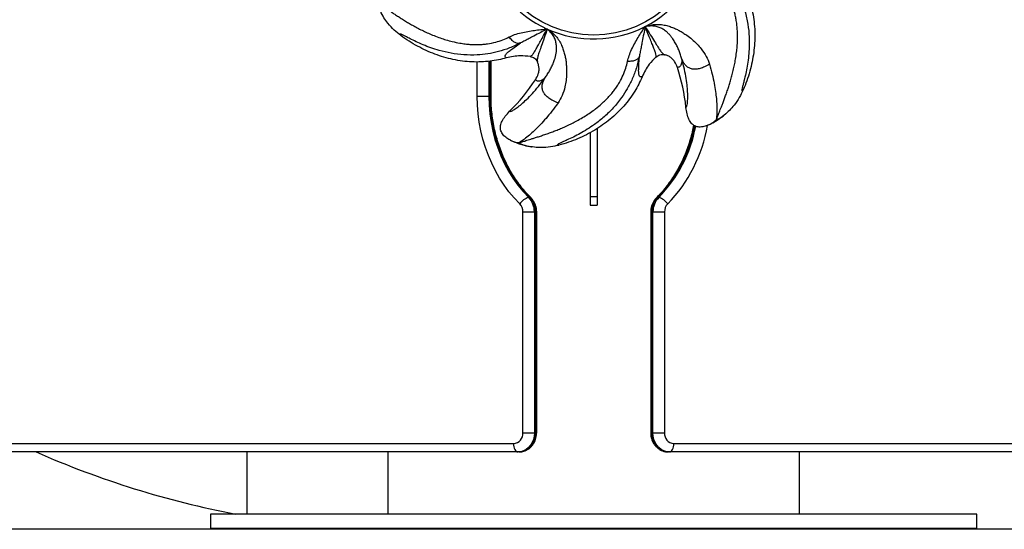
# Model space of a CAD drawing. Units: inches. Extents: x 33 to 1919, y 28 to 1228.
# Drawn here: x 710 to 736, y 183 to 197 of the extents above; entities that cross this region are included whole.
import ezdxf

# ---------------------------------------------------------------- set-up
doc = ezdxf.new("R2010")
doc.units = ezdxf.units.IN
doc.header["$LTSCALE"] = 115
doc.header["$MEASUREMENT"] = 0

msp = doc.modelspace()

# ---------------------------------------------------------------- linework, layer by layer
at = {"color": 8, "linetype": 'Continuous', "lineweight": 25}
for p, q in [((722.0311317, 194.5693426), (722.0311317, 195.4673453)), ((722.331657, 195.4828683), (722.331657, 194.5693426)), ((722.361657, 194.5693426), (722.361657, 195.4852572)), ((722.361657, 194.5693426), (722.3911314, 194.5693426)), ((723.5524421, 191.5511699), (723.5819165, 191.5511699)), ((726.5575502, 191.5511699), (726.5870246, 191.5511699)), ((723.5524421, 185.788269), (723.5819165, 185.788269)), ((726.5575502, 185.788269), (726.5870246, 185.788269))]:
    msp.add_line(p, q, dxfattribs=at)
at = {"color": 7, "linetype": 'Continuous', "lineweight": 25}
for p, q in [((722.3911314, 194.5693426), (722.3911314, 195.4893028)), ((722.0311317, 194.5693426), (722.331657, 194.5693426)), ((722.331657, 194.5693426), (722.361657, 194.5693426)), ((728.2936905, 193.9486494), (728.4396849, 194.0513407)), ((728.0847064, 193.8304093), (728.1161552, 193.8456765)), ((728.1768414, 193.8786328), (728.2452773, 193.9213111)), ((728.260282, 193.9492948), (728.2396075, 193.9127177)), ((728.2956928, 193.9522257), (728.3026526, 193.9524932)), ((724.9759834, 193.6255618), (724.9759834, 191.9428546)), ((725.1634834, 193.7341642), (725.1634834, 191.9428546)), ((722.9023012, 193.4222536), (722.9338456, 193.4071858)), ((722.9974494, 193.3802863), (723.0734859, 193.3533915)), ((723.1047197, 193.3591079), (723.0632332, 193.3524669)), ((723.1250447, 193.3325862), (723.2963582, 193.282469)), ((723.12909, 193.3332503), (723.1336381, 193.327975)), ((725.1634834, 191.9428546), (724.9759834, 191.9428546)), ((724.9759834, 191.9428546), (724.9759834, 191.7255863)), ((725.1634834, 191.9428546), (725.1634834, 191.7255863)), ((723.373594, 191.9284415), (723.4035939, 191.9284415)), ((724.9759834, 191.7255863), (725.1634834, 191.7255863)), ((726.7358728, 191.9284415), (726.7658727, 191.9284415)), ((723.2219165, 191.5511699), (723.5224421, 191.5511699)), ((723.2219165, 185.788269), (723.2219165, 191.5511699)), ((723.5224421, 191.5511699), (723.5224421, 185.788269)), ((723.5524421, 191.5511699), (723.5224421, 191.5511699)), ((723.5524421, 185.788269), (723.5524421, 191.5511699)), ((723.5819165, 185.788269), (723.5819165, 191.5511699)), ((726.5575502, 191.5511699), (726.5575502, 185.788269)), ((726.5870246, 191.5511699), (726.5870246, 185.788269)), ((726.6170246, 191.5511699), (726.5870246, 191.5511699)), ((726.6170246, 191.5511699), (726.9175502, 191.5511699)), ((726.6170246, 185.788269), (726.6170246, 191.5511699)), ((726.9175502, 191.5511699), (726.9175502, 185.788269)), ((723.2219165, 185.788269), (723.5224421, 185.788269)), ((723.5224421, 185.788269), (723.5524421, 185.788269)), ((726.5870246, 185.788269), (726.6170246, 185.788269)), ((726.6170246, 185.788269), (726.9175502, 185.788269)), ((690.2869712, 185.508268), (722.9794294, 185.508268)), ((723.0894293, 185.2882682), (690.3969699, 185.2882682)), ((716.0257159, 183.6632696), (716.0257159, 185.2882682)), ((719.6947332, 185.2882682), (719.6947332, 183.6632696)), ((723.1194293, 185.2882682), (723.0894293, 185.2882682)), ((727.0500374, 185.2882682), (727.0200374, 185.2882682)), ((759.7424968, 185.2882682), (727.0500374, 185.2882682)), ((727.1600373, 185.508268), (759.8524955, 185.508268)), ((730.4447336, 183.6632696), (730.4447336, 185.2882682)), ((715.069733, 183.6632696), (715.069733, 183.2882695)), ((735.0697337, 183.6632696), (715.069733, 183.6632696)), ((735.0697337, 183.2882695), (735.0697337, 183.6632696)), ((716.0257159, 183.2699423), (662.4187421, 183.2699423)), ((735.0697337, 183.2882695), (715.069733, 183.2882695)), ((716.0257159, 183.2699423), (716.0257159, 183.2882695)), ((773.4972354, 183.2699423), (716.0257159, 183.2699423))]:
    msp.add_line(p, q, dxfattribs=at)
at = {"color": 7, "linetype": 'Continuous', "lineweight": 25, "flags": 128}
for points in [[(723.1385615, 191.7624402), (722.9941466, 191.9166637), (722.8581524, 192.080776), (722.7310856, 192.2541668), (722.6134199, 192.4361886), (722.5055943, 192.6261655), (722.4080105, 192.8233841), (722.3210326, 193.0271123), (722.2449848, 193.2365922), (722.18015, 193.4510375), (722.126771, 193.6696551), (722.085046, 193.8916261), (722.0551308, 194.1161221), (722.037137, 194.34231), (722.0311317, 194.5693426)], [(722.331657, 194.5693426), (722.3382097, 194.3393274), (722.3578393, 194.1103071), (722.3904609, 193.8832721), (722.4359335, 193.6592008), (722.4940606, 193.4390673), (722.5645906, 193.2238194), (722.6472187, 193.0143889), (722.7415878, 192.8116814), (722.8472898, 192.6165748), (722.9638677, 192.429909), (723.0908172, 192.252496), (723.2275898, 192.0850985), (723.373594, 191.9284415)], [(723.4035939, 191.9284415), (723.2575898, 192.0850985), (723.1208172, 192.252496), (722.9938675, 192.429909), (722.8772899, 192.6165748), (722.7715878, 192.8116814), (722.6772188, 193.0143889), (722.5945906, 193.2238194), (722.5240606, 193.4390673), (722.4659335, 193.6592008), (722.4204609, 193.8832721), (722.3878394, 194.1103071), (722.3682097, 194.3393274), (722.361657, 194.5693426)], [(723.5224421, 185.788269), (723.5158636, 185.7014457), (723.4963282, 185.6172577), (723.4644294, 185.5382698), (723.4211363, 185.4668756), (723.3677645, 185.4052458), (723.3059357, 185.3552554), (723.2375284, 185.3184225), (723.1646212, 185.2958643), (723.0894293, 185.2882682)], [(723.1194293, 185.2882682), (723.1946212, 185.2958643), (723.2675284, 185.3184225), (723.3359357, 185.3552554), (723.3977645, 185.4052458), (723.4511364, 185.4668756), (723.4944294, 185.5382698), (723.5263283, 185.6172577), (723.5458636, 185.7014457), (723.5524421, 185.788269)], [(726.5870246, 185.788269), (726.5936031, 185.7014457), (726.6131384, 185.6172577), (726.6450373, 185.5382698), (726.6883303, 185.4668756), (726.7417022, 185.4052458), (726.803531, 185.3552554), (726.8719383, 185.3184225), (726.9448455, 185.2958643), (727.0200374, 185.2882682)], [(727.0500374, 185.2882682), (726.9748455, 185.2958643), (726.9019383, 185.3184225), (726.833531, 185.3552554), (726.7717022, 185.4052458), (726.7183304, 185.4668756), (726.6750374, 185.5382698), (726.6431385, 185.6172577), (726.6236031, 185.7014457), (726.6170246, 185.788269)], [(722.9794294, 185.508268), (722.981543, 185.465348), (722.9878027, 185.4240776), (722.9979677, 185.3860433), (723.0116476, 185.3527046), (723.0283167, 185.3253451), (723.0473343, 185.3050162), (723.0679694, 185.2924968), (723.0894293, 185.2882682)], [(727.0500374, 185.2882682), (727.0714973, 185.2924968), (727.0921324, 185.3050162), (727.11115, 185.3253451), (727.1278191, 185.3527046), (727.141499, 185.3860433), (727.151664, 185.4240776), (727.1579237, 185.465348), (727.1600373, 185.508268)]]:
    msp.add_lwpolyline(points, dxfattribs=at)
at = {"color": 8, "linetype": 'Continuous', "lineweight": 25, "flags": 128}
for points in [[(723.4035939, 191.9284415), (723.4226514, 191.9252501), (723.4344833, 191.9176446)], [(726.7050047, 191.9176681), (726.7168153, 191.9252501), (726.7358728, 191.9284415)]]:
    msp.add_lwpolyline(points, dxfattribs=at)
at = {"color": 7, "linetype": 'Continuous', "lineweight": 25}
msp.add_circle((725.0697334, 199.0070188), 2.8375, dxfattribs=at)
for centre, radius, start, end in [((725.0697334, 199.0070188), 2.9419852, 297.12263351, 348.55120494), ((725.0697334, 199.0070188), 2.9419852, 194.26549065, 245.69406208), ((725.0697334, 199.0070188), 2.9419852, 245.69406208, 297.12263351), ((722.2595363, 193.7058121), 5.25, 6.2979915, 17.94412672), ((719.1729539, 197.898871), 5.25, 314.86942007, 326.51555529), ((725.0697334, 199.0070188), 6, 301.89164783, 302.60301253), ((725.0697334, 199.0070188), 6, 250.46335215, 251.17510037), ((723.4656608, 191.5487032), 0.3907396, 103.6282783, 146.83813171), ((722.9221962, 191.5549964), 0.2997447, 359.26855798, 43.79406339), ((722.9872169, 191.558002), 0.5352688, 359.26866542, 43.79359817), ((723.0172178, 191.5580022), 0.535268, 359.26864365, 43.79365848), ((727.1222489, 191.5580022), 0.535268, 136.20634152, 180.73135635), ((727.1522498, 191.558002), 0.5352688, 136.20640183, 180.73133458), ((726.6738059, 191.5487032), 0.3907396, 33.16186829, 76.3717217), ((727.2172705, 191.5549964), 0.2997447, 136.20593662, 180.73144202), ((722.959221, 185.770769), 0.2632777, 274.40217206, 3.8112588), ((727.1802457, 185.770769), 0.2632777, 176.1887412, 265.59782794), ((720.3532197, 207.6673501), 24.4444641, 246.27785318, 259.1077619)]:
    msp.add_arc(centre, radius, start, end, dxfattribs=at)
at = {"color": 8, "linetype": 'Continuous', "lineweight": 25}
for centre, radius, start, end in [((724.126606, 194.4637903), 3.6381681, 315.82317167, 349.53868669), ((724.157786, 194.4629383), 3.636728, 315.81984175, 349.33792193), ((724.2317415, 194.4561196), 3.8631822, 315.79164936, 350.37835973)]:
    msp.add_arc(centre, radius, start, end, dxfattribs=at)
at = {"color": 7, "linetype": 'Continuous', "lineweight": 25}
for points, knots in [([(728.4637738, 197.8260747), (728.5302565, 197.7419179), (728.6634551, 197.5733091), (728.8149651, 197.3131234), (728.9349015, 197.0518288), (729.0317186, 196.7640873), (729.0997403, 196.4518414), (729.1325649, 196.118333), (729.1309396, 195.823393), (729.1094273, 195.5701718), (729.0783758, 195.356959), (729.0392875, 195.1604262), (729.0016093, 195.0047725), (728.9715154, 194.8892621), (728.9503748, 194.8076437), (728.938027, 194.7522113), (728.9348006, 194.7207947), (728.9391507, 194.7089452), (728.9503396, 194.7122843), (728.9636223, 194.7281368), (728.9703041, 194.7361113)], [0, 0, 0, 0, 0.0659497817, 0.1321309228, 0.1981292418, 0.2631056766, 0.3488297696, 0.434215801, 0.51899079, 0.5813937504, 0.6429733159, 0.7040669244, 0.7647205294, 0.804484468, 0.8438684281, 0.8832301569, 0.9125081879, 0.941514735, 0.9705793118, 1, 1, 1, 1]), ([(728.9281872, 197.5489507), (728.9607547, 197.4856788), (729.0260757, 197.3587737), (729.1087594, 197.1516948), (729.1784941, 196.9300823), (729.2313769, 196.6927492), (729.2647981, 196.4490555), (729.2782369, 196.2025563), (729.2724199, 195.9561566), (729.2482323, 195.7104863), (729.2061116, 195.4649934), (729.1456995, 195.2193675), (729.0687802, 194.975097), (729.0031799, 194.815897), (728.9703033, 194.7361113)], [0, 0, 0, 0, 0.0732676088, 0.1469535787, 0.2293568842, 0.3123467479, 0.3971102396, 0.4824476632, 0.5663616884, 0.6507496173, 0.7365113956, 0.8227013036, 0.9111438508, 1, 1, 1, 1]), ([(720.0379474, 196.1546103), (719.9798213, 196.2004761), (719.8575388, 196.296966), (719.7119247, 196.4564904), (719.5926646, 196.623179), (719.4970585, 196.7910896), (719.4480657, 196.9152238), (719.4225488, 196.9798765)], [0, 0, 0, 0, 0.2124186418, 0.4468746264, 0.6171148017, 0.8005822352, 1, 1, 1, 1]), ([(722.8643232, 196.1184251), (722.9110531, 196.1398481), (723.0078043, 196.1842031), (723.1728073, 196.2286403), (723.3447313, 196.2658991), (723.518296, 196.2916425), (723.6889198, 196.3106795), (723.8025669, 196.3207938), (723.8587925, 196.3257977)], [0, 0, 0, 0, 0.16411940797, 0.33979911365, 0.51553799556, 0.68310288921, 0.84321877155, 1, 1, 1, 1]), ([(723.8587895, 196.3257977), (723.8007128, 196.2952722), (723.680612, 196.2321465), (723.528067, 196.151596), (723.3914705, 196.0805919), (723.2785569, 196.0216984), (723.201094, 195.9808471), (723.1634344, 195.9609867)], [0, 0, 0, 0, 0.2402121185, 0.4967508512, 0.6743382832, 0.8416753153, 1, 1, 1, 1]), ([(723.411779, 195.6104598), (723.4245075, 195.6144536), (723.4499899, 195.6224492), (723.4950306, 195.6826823), (723.5482933, 195.772965), (723.6109192, 195.8845687), (723.6796971, 196.0074489), (723.7609098, 196.1506009), (723.8263314, 196.2676927), (723.8587985, 196.3258023)], [0, 0, 0, 0, 0.1680204499, 0.3363768883, 0.5051687851, 0.6306936174, 0.75553531, 0.87867844, 1, 1, 1, 1]), ([(723.8587983, 196.3258023), (723.8318067, 196.2449987), (723.7772541, 196.0816862), (723.7069738, 195.8876152), (723.6499907, 195.730455), (723.6111235, 195.6140212), (723.594223, 195.5296668), (723.5990477, 195.4902969), (723.6014598, 195.4706141)], [0, 0, 0, 0, 0.1619771924, 0.3273727552, 0.4944449979, 0.6631539866, 0.8315954951, 1, 1, 1, 1]), ([(723.7924498, 195.0440115), (723.8152435, 195.0758387), (723.8613819, 195.1402626), (723.9190489, 195.2358059), (723.9730527, 195.3365205), (724.0212704, 195.4462617), (724.0579093, 195.5472067), (724.08261, 195.644749), (724.0972886, 195.7302852), (724.1045708, 195.820737), (724.0982108, 195.9199903), (724.0757549, 196.0232777), (724.0305384, 196.1284681), (723.9592693, 196.2334237), (723.8925777, 196.2947412), (723.8587865, 196.3258094)], [0, 0, 0, 0, 0.0968501853, 0.1960420485, 0.2977891359, 0.4050551079, 0.5049375714, 0.5731572239, 0.6368284562, 0.6977841395, 0.7628576867, 0.8214454214, 0.8797816745, 0.939087982, 1, 1, 1, 1]), ([(723.8587865, 196.3258094), (723.8998305, 196.2985666), (723.9818137, 196.2441505), (724.0847905, 196.1401022), (724.1696831, 196.0239104), (724.2343127, 195.9036159), (724.2788851, 195.7848538), (724.3106375, 195.673402), (724.3366967, 195.5624072), (724.3525876, 195.4495686), (724.3610876, 195.3143745), (724.3678797, 195.1558457), (724.3494045, 194.9832302), (724.3163451, 194.7901963), (724.2557689, 194.5882603), (724.1781404, 194.4606036), (724.1397016, 194.3973926)], [0, 0, 0, 0, 0.0554048097, 0.1106683645, 0.1676891721, 0.2260304134, 0.2778434981, 0.3287215218, 0.3771944569, 0.4296555994, 0.484529388, 0.5674973247, 0.6581610596, 0.7451381715, 0.8738016311, 1, 1, 1, 1]), ([(725.9530768, 195.4817513), (725.9654633, 195.5316429), (725.9911088, 195.6349407), (726.0592416, 195.7916528), (726.1373065, 195.9492976), (726.2253951, 196.1010458), (726.3168922, 196.2463152), (726.3798424, 196.3414747), (726.4109863, 196.3885538)], [0, 0, 0, 0, 0.1641190315, 0.339799314, 0.515538173, 0.6831018153, 0.8432179707, 1, 1, 1, 1]), ([(726.4109857, 196.3885515), (726.3986407, 196.3241134), (726.3731117, 196.190857), (726.340981, 196.0213677), (726.311326, 195.8703028), (726.2869711, 195.745304), (726.2706118, 195.6592715), (726.2626586, 195.6174457)], [0, 0, 0, 0, 0.240211856, 0.4967519628, 0.6743390646, 0.8416759471, 1, 1, 1, 1]), ([(726.4109741, 196.3885562), (726.4578637, 196.40366), (726.5515236, 196.4338292), (726.6970767, 196.4494658), (726.8408486, 196.443394), (726.9751955, 196.4189226), (727.0958369, 196.3797193), (727.2027719, 196.3350595), (727.3057983, 196.2862282), (727.4039263, 196.228298), (727.5149248, 196.1506523), (727.6431029, 196.0571209), (727.7665405, 195.9350532), (727.8968477, 195.7888506), (728.0169595, 195.6155837), (728.0683651, 195.4752989), (728.0938193, 195.4058352)], [0, 0, 0, 0, 0.0554046693, 0.1106682507, 0.1676888172, 0.2260303768, 0.2778436015, 0.3287213957, 0.3771943069, 0.4296554096, 0.484528956, 0.5674971002, 0.6581607633, 0.7451379106, 0.8738017743, 1, 1, 1, 1]), ([(727.371764, 195.5375028), (727.3610922, 195.5751676), (727.3394905, 195.651408), (727.300746, 195.7560644), (727.2556757, 195.8610806), (727.1999379, 195.9672025), (727.1438622, 196.0587829), (727.0830005, 196.1389145), (727.0252771, 196.2037215), (726.9590995, 196.2658123), (726.877535, 196.3227196), (726.7827809, 196.3695629), (726.6723479, 196.3997959), (726.5458544, 196.4095154), (726.4563327, 196.3956045), (726.4109741, 196.3885562)], [0, 0, 0, 0, 0.0968502387, 0.19604214205, 0.29778920799, 0.4050553087, 0.50493724943, 0.57315734235, 0.63682872621, 0.69778453936, 0.76285748477, 0.8214452946, 0.8797813898, 0.9390879552, 1, 1, 1, 1]), ([(726.6915515, 195.5930595), (726.6963651, 195.6055458), (726.7059715, 195.630465), (726.6869643, 195.7030386), (726.650093, 195.8002937), (726.6026731, 195.9175504), (726.5497912, 196.0472513), (726.4882779, 196.200472), (726.4367415, 196.3258878), (726.4109876, 196.3885609)], [0, 0, 0, 0, 0.1686168914, 0.3365088949, 0.5034367328, 0.6280826875, 0.7523179431, 0.8762278594, 1, 1, 1, 1]), ([(726.4109876, 196.3885609), (726.4579367, 196.3157866), (726.5519454, 196.1700667), (726.659949, 195.9942644), (726.7466516, 195.8531297), (726.8132102, 195.7510582), (726.8684449, 195.6853808), (726.9022159, 195.6645905), (726.919153, 195.6541636)], [0, 0, 0, 0, 0.1649034162, 0.330195476, 0.4961790098, 0.6630274091, 0.8309989003, 1, 1, 1, 1]), ([(723.163153, 195.96086), (723.066312, 195.9147699), (722.8722909, 195.8224284), (722.5849145, 195.7326166), (722.3034837, 195.6738265), (722.0014113, 195.64347), (721.681858, 195.6466341), (721.3494076, 195.6888448), (721.0622238, 195.7560578), (720.8201401, 195.8333789), (720.6191799, 195.9110974), (720.4362726, 195.9929368), (720.2929092, 196.0643085), (720.1869878, 196.119349), (720.1121238, 196.158121), (720.0608238, 196.1824962), (720.0309161, 196.1926326), (720.0183957, 196.191026), (720.0191607, 196.1793746), (720.0316598, 196.1628985), (720.0379474, 196.1546103)], [0, 0, 0, 0, 0.0659500235, 0.1321310092, 0.1981293075, 0.2631058318, 0.3488299272, 0.4342158999, 0.5189908154, 0.5813936945, 0.6429735088, 0.7040670525, 0.7647205304, 0.8044845154, 0.8438683911, 0.8832302436, 0.9125082327, 0.9415147761, 0.9705793525, 1, 1, 1, 1]), ([(722.7896348, 195.569755), (722.7207021, 195.5520833), (722.5824438, 195.5166394), (722.3621585, 195.4821071), (722.1305854, 195.4634338), (721.8874353, 195.4646897), (721.6424147, 195.4863347), (721.3991042, 195.5280806), (721.1601768, 195.5885847), (720.9260474, 195.6668312), (720.6960826, 195.7625236), (720.4700588, 195.8760787), (720.2490285, 196.0054235), (720.1084174, 196.1048041), (720.037948, 196.1546103)], [0, 0, 0, 0, 0.0732678602, 0.1469532897, 0.22935656, 0.3123464549, 0.3971098915, 0.4824474764, 0.5663620154, 0.6507500804, 0.7365116969, 0.8227014786, 0.9111440234, 1, 1, 1, 1]), ([(723.163153, 195.96086), (723.1398756, 195.9545904), (723.0957835, 195.9427146), (723.0169882, 195.9668057), (722.9365925, 196.0266535), (722.8892892, 196.0867222), (722.8643162, 196.1184345)], [0, 0, 0, 0, 0.26396382254, 0.50000117271, 0.73603392216, 1, 1, 1, 1]), ([(722.789659, 195.5697597), (722.7752641, 195.5808982), (722.7464612, 195.6031854), (722.7643528, 195.6535939), (722.818476, 195.7116121), (722.9060829, 195.7803416), (723.0148066, 195.8566539), (723.1141086, 195.9263612), (723.1634111, 195.9609703)], [0, 0, 0, 0, 0.1839809195, 0.3681280113, 0.5527374754, 0.7037099937, 0.8528947245, 1, 1, 1, 1]), ([(723.4118332, 195.6104527), (723.327327, 195.6185944), (723.1813481, 195.6326585), (722.9718606, 195.6136609), (722.8507715, 195.5844837), (722.7896358, 195.5697526)], [0, 0, 0, 0, 0.4049880198, 0.6995895466, 1, 1, 1, 1]), ([(723.4118347, 195.6104621), (723.4320491, 195.6063688), (723.472444, 195.5981889), (723.5269303, 195.5680137), (723.5718573, 195.5248324), (723.5915543, 195.4887564), (723.6014598, 195.4706141)], [0, 0, 0, 0, 0.2505549228, 0.5006905273, 0.7489025426, 1, 1, 1, 1]), ([(726.2625836, 195.6171454), (726.2382382, 195.5126953), (726.1894621, 195.3034296), (726.080506, 195.0227524), (725.9509976, 194.7660688), (725.7863955, 194.5109696), (725.5846828, 194.2631053), (725.3444018, 194.0295021), (725.1127946, 193.8468806), (724.9014073, 193.7058191), (724.7153483, 193.5971598), (724.5373219, 193.5051825), (724.3921369, 193.4375972), (724.2830621, 193.3891033), (724.2060719, 193.3547449), (724.1550305, 193.3298351), (724.1284592, 193.312772), (724.1219063, 193.3019799), (724.1314931, 193.2953154), (724.1521685, 193.2948136), (724.1625692, 193.2945612)], [0, 0, 0, 0, 0.0659501365, 0.1321310162, 0.1981291537, 0.2631057275, 0.3488298916, 0.4342159296, 0.5189909155, 0.5813937517, 0.6429735005, 0.7040670952, 0.7647204717, 0.8044844912, 0.8438683883, 0.8832301997, 0.9125081882, 0.9415147488, 0.9705793188, 1, 1, 1, 1]), ([(726.2625836, 195.6171454), (726.2529719, 195.5950375), (726.2347654, 195.5531607), (726.1668023, 195.5065771), (726.069885, 195.4810348), (725.9934284, 195.4815037), (725.9530648, 195.4817513)], [0, 0, 0, 0, 0.2639637526, 0.5000007936, 0.7360361576, 1, 1, 1, 1]), ([(726.3354883, 195.0812879), (726.3178044, 195.0769781), (726.2824205, 195.0683546), (726.254165, 195.1137757), (726.2425494, 195.1922645), (726.2434359, 195.3036091), (726.2515625, 195.4361912), (726.2589762, 195.5572905), (726.262657, 195.6174152)], [0, 0, 0, 0, 0.1839809394, 0.3681280672, 0.5527375466, 0.703710034, 0.8528947261, 1, 1, 1, 1]), ([(726.6915922, 195.5930947), (726.6325375, 195.5321017), (726.5305246, 195.4267404), (726.4147649, 195.2511116), (726.362079, 195.1382489), (726.3354789, 195.0812668)], [0, 0, 0, 0, 0.4049885675, 0.6995907996, 1, 1, 1, 1]), ([(726.6915853, 195.593104), (726.7073891, 195.6063554), (726.7389708, 195.6328362), (726.7965412, 195.6566255), (726.8583148, 195.6648241), (726.8988009, 195.6577298), (726.919153, 195.6541636)], [0, 0, 0, 0, 0.25055030075, 0.50068743905, 0.74899937604, 1, 1, 1, 1]), ([(727.2541628, 195.3232804), (727.2336962, 195.375739), (727.2070072, 195.4441464), (727.1526792, 195.5154385), (727.1184828, 195.5515046), (727.0719035, 195.5900954), (727.010526, 195.6258377), (726.954412, 195.6456345), (726.9238324, 195.6530327), (726.9191578, 195.6541636)], [0, 0, 0, 0, 0.3391687437, 0.4422844804, 0.5423119993, 0.6406089487, 0.8088610685, 0.9707810735, 1, 1, 1, 1]), ([(727.3716944, 195.5374793), (727.3707131, 195.5110517), (727.3687064, 195.4570091), (727.3554454, 195.4030094), (727.3365307, 195.3636513), (727.3127669, 195.3393874), (727.2853346, 195.3251665), (727.2645917, 195.3239162), (727.2541609, 195.3232874)], [0, 0, 0, 0, 0.1627746257, 0.332862625, 0.4943126431, 0.6660754995, 0.8320814136, 1, 1, 1, 1]), ([(728.0937495, 195.4057953), (728.05143, 195.382363), (727.9729977, 195.338935), (727.8529829, 195.2940365), (727.7426891, 195.2725193), (727.641964, 195.2766297), (727.553476, 195.3070269), (727.4788998, 195.3622592), (727.4161865, 195.4404825), (727.3872873, 195.5034853), (727.3716944, 195.5374793)], [0, 0, 0, 0, 0.1529759674, 0.2835164986, 0.3966551396, 0.4999991682, 0.6033445059, 0.7164842957, 0.8470251453, 1, 1, 1, 1]), ([(727.4778515, 194.2817338), (727.4852874, 194.2893619), (727.5002091, 194.3046693), (727.5159874, 194.3789245), (727.5252201, 194.4890786), (727.5251481, 194.6363261), (727.5133801, 194.8178036), (727.486285, 195.0301881), (727.4429286, 195.2688956), (727.3954578, 195.447881), (727.3716944, 195.5374793)], [0, 0, 0, 0, 0.1262695942, 0.2533876097, 0.3783953222, 0.5045010631, 0.6287342552, 0.7538613378, 0.8767854714, 1, 1, 1, 1]), ([(723.551641, 195.0023915), (723.5798924, 195.0511002), (723.616733, 195.1146177), (723.6386028, 195.2015408), (723.6454767, 195.250764), (723.6466089, 195.3112419), (723.6362839, 195.3815145), (723.6167768, 195.4377296), (723.6034941, 195.46625), (723.6014637, 195.4706095)], [0, 0, 0, 0, 0.33916586728, 0.44228249456, 0.5423074003, 0.6406085361, 0.80886019905, 0.97078318445, 1, 1, 1, 1]), ([(722.8767943, 194.1781085), (722.8873945, 194.177052), (722.9086662, 194.1749318), (722.9765588, 194.2088896), (723.0684372, 194.2703529), (723.1835138, 194.3622157), (723.3180615, 194.4845668), (723.4672166, 194.6381699), (723.6268142, 194.8208979), (723.7371523, 194.9696069), (723.7923865, 195.044049)], [0, 0, 0, 0, 0.1262696515, 0.2533876864, 0.3783954473, 0.5045011792, 0.6287344512, 0.7538615592, 0.8767856763, 1, 1, 1, 1]), ([(723.7923872, 195.0440514), (723.7711136, 195.0283405), (723.7276106, 194.9962129), (723.6771223, 194.9729138), (723.6345583, 194.9631615), (723.6007715, 194.9666125), (723.5725503, 194.9791965), (723.5586394, 194.9946335), (723.5516441, 195.0023962)], [0, 0, 0, 0, 0.1627746482, 0.3328626582, 0.4943126691, 0.6660755134, 0.8320814243, 1, 1, 1, 1]), ([(724.139626, 194.3974208), (724.09492, 194.4158973), (724.0120643, 194.4501407), (723.9021347, 194.5159811), (723.8165459, 194.588797), (723.7569568, 194.6701085), (723.7255529, 194.7582446), (723.7222355, 194.8509857), (723.7442914, 194.9487888), (723.7755308, 195.0106637), (723.7923865, 195.044049)], [0, 0, 0, 0, 0.1529762598, 0.2835178638, 0.3966560738, 0.4999995886, 0.6033463304, 0.7164845993, 0.8470260004, 1, 1, 1, 1]), ([(726.335476, 195.0812668), (726.3063134, 195.0163548), (726.2478222, 194.8861614), (726.1374734, 194.6924059), (726.0076913, 194.4997114), (725.8551069, 194.3103928), (725.6854174, 194.1323224), (725.5010765, 193.9681235), (725.3048043, 193.8190449), (725.0976518, 193.6847808), (724.8794557, 193.5646504), (724.6497508, 193.4587396), (724.4108154, 193.3665746), (724.2454462, 193.3186045), (724.1625689, 193.2945636)], [0, 0, 0, 0, 0.0732678996, 0.1469528938, 0.229356615, 0.3123460054, 0.3971094273, 0.4824475864, 0.566361771, 0.6507500501, 0.7365116365, 0.8227011707, 0.9111439493, 1, 1, 1, 1]), ([(723.4344567, 191.9176728), (723.4115772, 191.9410799), (723.3439963, 192.0102191), (723.236987, 192.1320351), (723.1164216, 192.2857077), (723.0039893, 192.4475847), (722.89998, 192.6169193), (722.8047924, 192.7931592), (722.718754, 192.9756734), (722.6421738, 193.1638215), (722.5753225, 193.3569423), (722.5184356, 193.5543485), (722.4717345, 193.7553477), (722.4353192, 193.9592243), (722.409571, 194.1652562), (722.3939354, 194.36889), (722.3920482, 194.5038055), (722.3911314, 194.5693426)], [0, 0, 0, 0, 0.035492288, 0.1048357849, 0.1741507342, 0.2434213158, 0.3126524857, 0.3818503258, 0.4510201194, 0.5201671423, 0.58929466, 0.6584064846, 0.7275058769, 0.7965950003, 0.8656750784, 0.934749789, 1, 1, 1, 1]), ([(728.9703041, 194.7361113), (728.9385223, 194.6692359), (728.8716619, 194.5285482), (728.7485371, 194.3510885), (728.612568, 194.1977246), (728.4701406, 194.0671532), (728.3600214, 193.9917661), (728.3026685, 193.9525026)], [0, 0, 0, 0, 0.2124203269, 0.4468749023, 0.6171161196, 0.80058419, 1, 1, 1, 1]), ([(728.0683465, 193.8231019), (728.0281727, 193.8068504), (727.9490092, 193.7748265), (727.8251809, 193.7603414), (727.7083833, 193.7873845), (727.6143298, 193.8620822), (727.5472542, 193.9738728), (727.5005905, 194.1170385), (727.4858337, 194.22392), (727.4778515, 194.2817338)], [0, 0, 0, 0, 0.1396149062, 0.2751148968, 0.3960564306, 0.5167361427, 0.6519545537, 0.811737017, 1, 1, 1, 1]), ([(722.8863887, 193.4304903), (722.8486349, 193.4517669), (722.7742405, 193.4936928), (722.6857071, 193.5814717), (722.6340299, 193.68965), (722.63379, 193.8097572), (722.6793696, 193.9318993), (722.7622068, 194.057645), (722.8365699, 194.1358215), (722.8767943, 194.1781085)], [0, 0, 0, 0, 0.1396150186, 0.2751136071, 0.3960564799, 0.5167355853, 0.6519543535, 0.8117360078, 1, 1, 1, 1]), ([(728.2859091, 193.9555134), (728.338612, 193.984228), (728.4158921, 194.0263331), (728.4953237, 194.0976955), (728.520585, 194.1203906)], [0, 0, 0, 0, 0.6819732383, 1, 1, 1, 1]), ([(728.4969899, 194.0974193), (728.5162289, 194.1132404), (728.5388208, 194.1318187), (728.552848, 194.1449188), (728.5549299, 194.146863)], [0, 0, 0, 0, 0.8515848771, 1, 1, 1, 1]), ([(727.6782705, 193.8208608), (727.6663485, 193.7607166), (727.6410308, 193.6329942), (727.5897295, 193.44157), (727.5274046, 193.2466205), (727.4550129, 193.0564422), (727.3731457, 192.8716145), (727.2820134, 192.6928129), (727.1819578, 192.5206661), (727.0733726, 192.3557194), (726.9564833, 192.1987665), (726.83414, 192.0517182), (726.7474084, 191.9616851), (726.70501, 191.9176728)], [0, 0, 0, 0, 0.0819956064, 0.1741260849, 0.2662621392, 0.3584061523, 0.4505623994, 0.5427352654, 0.6349307014, 0.7271550417, 0.819415475, 0.9117219463, 1, 1, 1, 1]), ([(728.0682931, 193.8232521), (728.0965384, 193.8367117), (728.1590292, 193.8664903), (728.2249668, 193.9201131), (728.2611013, 193.9494989)], [0, 0, 0, 0, 0.451990971, 1, 1, 1, 1]), ([(728.2396075, 193.9127177), (728.1903172, 193.880726), (728.1407454, 193.8485516), (728.0855029, 193.829149), (728.0851892, 193.8290389)], [0, 0, 0, 0, 0.9943226614, 1, 1, 1, 1]), ([(728.3026526, 193.9524932), (728.2973169, 193.9497459), (728.2887573, 193.9453386), (728.2874797, 193.9540013), (728.2869985, 193.9572639)], [0, 0, 0, 0, 0.6233616395, 1, 1, 1, 1]), ([(722.8864736, 193.4306241), (722.9146074, 193.4169334), (722.9768516, 193.3866437), (723.0598863, 193.3685238), (723.1053901, 193.358594)], [0, 0, 0, 0, 0.4519910356, 1, 1, 1, 1]), ([(723.0632332, 193.3524669), (723.0075092, 193.3710895), (722.9514671, 193.3898185), (722.901813, 193.4208455), (722.9015311, 193.4210216)], [0, 0, 0, 0, 0.9943233239, 1, 1, 1, 1]), ([(723.1336381, 193.327975), (723.1281632, 193.3304339), (723.1193805, 193.3343784), (723.125357, 193.340778), (723.127608, 193.3431883)], [0, 0, 0, 0, 0.6233616644, 1, 1, 1, 1]), ([(723.1255605, 193.3429489), (723.1808706, 193.3196478), (723.2619734, 193.2854806), (723.3672906, 193.2678716), (723.4007842, 193.2622714)], [0, 0, 0, 0, 0.6819741296, 1, 1, 1, 1]), ([(724.1625692, 193.2945612), (724.0904685, 193.2777141), (723.9387872, 193.2422721), (723.7232773, 193.227889), (723.5185972, 193.2385736), (723.3277108, 193.2685186), (723.2001125, 193.3076103), (723.133656, 193.3279703)], [0, 0, 0, 0, 0.2124193616, 0.4468753886, 0.6171155042, 0.8005836174, 1, 1, 1, 1]), ([(723.3681133, 193.2663968), (723.3924775, 193.2612197), (723.421088, 193.2551403), (723.4400765, 193.2523406), (723.4428947, 193.2519251)], [0, 0, 0, 0, 0.8515831229, 1, 1, 1, 1]), ([(723.5819165, 191.5511699), (723.5814252, 191.5684624), (723.5801753, 191.6124586), (723.5677281, 191.6823966), (723.5427162, 191.7585498), (723.5062592, 191.8295272), (723.4684641, 191.8819718), (723.4424319, 191.9093004), (723.4344567, 191.9176728)], [0, 0, 0, 0, 0.1269348118, 0.3229524253, 0.5196786133, 0.7165965535, 0.9131771343, 1, 1, 1, 1]), ([(726.70501, 191.9176728), (726.6929853, 191.9047784), (726.6637242, 191.873401), (726.6253454, 191.8159545), (726.5918483, 191.746089), (726.5690753, 191.6709678), (726.5587883, 191.6051306), (726.5578663, 191.564947), (726.5575502, 191.5511699)], [0, 0, 0, 0, 0.1322509866, 0.3218227822, 0.5125748595, 0.7049973442, 0.8988578091, 1, 1, 1, 1]), ([(723.1194293, 185.2882682), (723.1376632, 185.2889525), (723.1801879, 185.2905483), (723.2458043, 185.305202), (723.3139349, 185.3321591), (723.3770604, 185.3702721), (723.4338435, 185.4183909), (723.4830701, 185.4755514), (723.5235852, 185.5405278), (723.5543866, 185.6119056), (723.5744841, 185.688027), (723.5814193, 185.7476623), (723.5818298, 185.7811888), (723.5819165, 185.788269)], [0, 0, 0, 0, 0.07365299547, 0.17177240892, 0.26968459143, 0.36776873695, 0.46639230509, 0.56581101288, 0.66615790886, 0.76744546695, 0.86958650485, 0.97245867417, 1, 1, 1, 1]), ([(726.5575502, 185.788269), (726.5580417, 185.7709768), (726.5592921, 185.7269812), (726.5717342, 185.6570369), (726.5967669, 185.5809096), (726.6331468, 185.5098353), (726.6797902, 185.4458705), (726.7355271, 185.3908811), (726.7987311, 185.3464645), (726.8675292, 185.3137932), (726.9384117, 185.2940695), (726.989881, 185.2885097), (727.0165105, 185.2882964), (727.0200374, 185.2882682)], [0, 0, 0, 0, 0.0672453554, 0.1710882169, 0.2753064548, 0.379626276, 0.4837697915, 0.5873964819, 0.6901741589, 0.7918563519, 0.8923644913, 0.9857444648, 1, 1, 1, 1])]:
    msp.add_open_spline(points, degree=3, knots=knots, dxfattribs=at)
at = {"color": 8, "linetype": 'Continuous', "lineweight": 25}
for points, knots in [([(728.2869985, 193.9572639), (728.286313, 193.9587276), (728.2838855, 193.9639105), (728.289217, 193.9898804), (728.3011951, 194.0305304), (728.3182908, 194.07926), (728.3376884, 194.1309947), (728.3610735, 194.1912785), (728.388092, 194.2600481), (728.4192601, 194.3395858), (728.4544953, 194.4307914), (728.4934854, 194.5344928), (728.5345985, 194.6482194), (728.5748871, 194.7655725), (728.6138756, 194.8858932), (728.6509835, 195.0087301), (728.6875885, 195.1414585), (728.7217638, 195.2805247), (728.7531759, 195.4274705), (728.7808753, 195.5838571), (728.8025413, 195.7453267), (728.8176559, 195.91196), (728.8252067, 196.0885508), (728.8221695, 196.25997), (728.8100774, 196.4155234), (728.7937714, 196.5407243), (728.7728479, 196.6568344), (728.7465838, 196.7698113), (728.714197, 196.8812471), (728.6645806, 197.0222353), (728.5924693, 197.1821372), (728.492809, 197.3532776), (728.4141158, 197.4524477), (728.3766469, 197.4996665)], [0, 0, 0, 0, 0.0152376414, 0.0539592745, 0.0930065511, 0.1216117964, 0.1504978536, 0.1797252799, 0.2093468773, 0.2394094401, 0.2726533467, 0.3065500352, 0.3411295132, 0.3764129817, 0.4070064622, 0.4388632396, 0.4719674831, 0.5062964394, 0.5392666964, 0.5748062658, 0.612844439, 0.6466542591, 0.6834366403, 0.7262795336, 0.7555959596, 0.781908519, 0.8056815627, 0.8295633137, 0.8544626214, 0.8781080903, 0.9226200642, 0.9631563066, 1, 1, 1, 1]), ([(719.4306775, 196.9940924), (719.4322568, 196.9944357), (719.4378495, 196.9956511), (719.4619815, 196.9846709), (719.4989474, 196.9639496), (719.5426508, 196.9364384), (719.5887718, 196.906016), (719.6423435, 196.8698021), (719.7033736, 196.8281575), (719.773983, 196.7800737), (719.8550621, 196.7254277), (719.9474854, 196.6643381), (720.0492133, 196.5989498), (720.1546581, 196.5335571), (720.2632878, 196.4687728), (720.3747869, 196.405262), (720.4960416, 196.3400381), (720.6240165, 196.2757751), (720.7602883, 196.2124512), (720.9065905, 196.1506482), (721.0591901, 196.0935961), (721.218284, 196.0417809), (721.3887658, 195.9951226), (721.5565639, 195.9599415), (721.710907, 195.9371157), (721.8365983, 195.9251522), (721.9544525, 195.9197163), (722.070442, 195.920179), (722.1862894, 195.9269588), (722.3347849, 195.9439577), (722.5067239, 195.9786781), (722.6957485, 196.0377599), (722.8099433, 196.0924123), (722.8643162, 196.1184345)], [0, 0, 0, 0, 0.0152376377, 0.0539592691, 0.0930065421, 0.1216117796, 0.1504978327, 0.1797253601, 0.2093468871, 0.2394094396, 0.2726533496, 0.3065499694, 0.3411294834, 0.3764129442, 0.4070064919, 0.4388631981, 0.4719674623, 0.5062963976, 0.5392667144, 0.5748062368, 0.6128442965, 0.6466543595, 0.6834366432, 0.7262795581, 0.7555958746, 0.781908585, 0.805681524, 0.8295634082, 0.8544625083, 0.8781081932, 0.9226201395, 0.9631562319, 1, 1, 1, 1]), ([(723.127608, 193.3431883), (723.1283247, 193.3446372), (723.130863, 193.3497682), (723.1544912, 193.361789), (723.193741, 193.3777696), (723.2424981, 193.3947855), (723.2950399, 193.4118777), (723.3567541, 193.4311815), (723.4273646, 193.4529346), (723.5089828, 193.4781554), (723.6022599, 193.5074745), (723.7076457, 193.5416473), (723.8221947, 193.5804113), (723.9390644, 193.6220807), (724.0574446, 193.6666184), (724.176618, 193.7141931), (724.3032122, 193.7683287), (724.4332463, 193.8283145), (724.5677185, 193.8953753), (724.7072565, 193.9712254), (724.8470069, 194.0549604), (724.986711, 194.1470393), (725.1294828, 194.2512369), (725.26161, 194.3604901), (725.375687, 194.4669286), (725.4634068, 194.5577391), (725.5411397, 194.64649), (725.6130937, 194.7374663), (725.6800235, 194.8322662), (725.7593191, 194.9589629), (725.839374, 195.1150389), (725.9110387, 195.2996595), (725.9395089, 195.423016), (725.9530648, 195.4817513)], [0, 0, 0, 0, 0.0152376478, 0.0539592626, 0.093006533, 0.1216117689, 0.150497851, 0.1797253585, 0.2093469007, 0.2394094287, 0.2726534028, 0.306550016, 0.3411295019, 0.376412982, 0.4070065566, 0.4388632504, 0.4719674729, 0.5062963403, 0.539266654, 0.5748062532, 0.6128443672, 0.6466544535, 0.6834366874, 0.7262795901, 0.7555958655, 0.7819085139, 0.8056813996, 0.8295634795, 0.8544626173, 0.8781082569, 0.9226202308, 0.9631561564, 1, 1, 1, 1]), ([(728.0937495, 195.4057953), (728.1179275, 195.3179525), (728.1658395, 195.1438798), (728.21499, 194.9074), (728.250032, 194.6940606), (728.2719031, 194.5062042), (728.2847616, 194.3264945), (728.2874618, 194.1635502), (728.2788755, 194.0347784), (728.2690081, 193.9640144), (728.2608595, 193.9502689), (728.260282, 193.9492948)], [0, 0, 0, 0, 0.1175492538, 0.232940298, 0.3460818054, 0.4569063861, 0.5653749228, 0.7075809092, 0.8474236158, 0.9891866666, 1, 1, 1, 1]), ([(724.139626, 194.3974208), (724.0860229, 194.3237494), (723.9798005, 194.177759), (723.8255589, 193.9918866), (723.6806116, 193.8314775), (723.5473736, 193.697249), (723.4148902, 193.5751488), (723.2891766, 193.4714429), (723.1831469, 193.3978707), (723.1216659, 193.3614604), (723.1058412, 193.3592636), (723.1047197, 193.3591079)], [0, 0, 0, 0, 0.1175489398, 0.2329400636, 0.3460814695, 0.4569063382, 0.5653748381, 0.7075808952, 0.8474235971, 0.9891866801, 1, 1, 1, 1])]:
    msp.add_open_spline(points, degree=3, knots=knots, dxfattribs=at)

doc.saveas('drawing.dxf')
